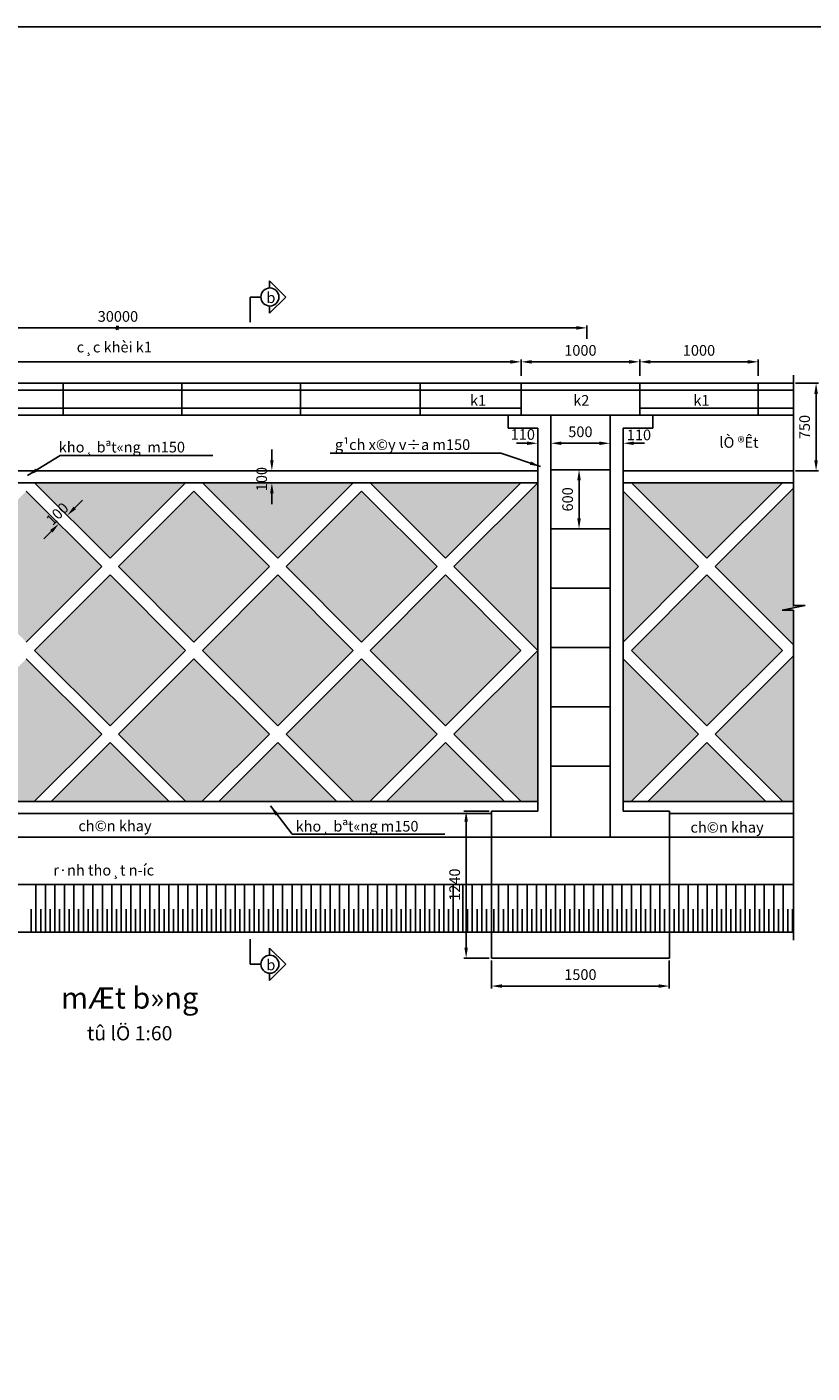
# Model space of a CAD drawing. Extents: x -486 to 27949, y -9671 to 1685.
# Drawn here: x 5269 to 8579, y -3993 to 1685 of the extents above; entities that cross this region are included whole.
import ezdxf
from ezdxf.enums import TextEntityAlignment as Align

# ---------------------------------------------------------------- set-up
doc = ezdxf.new("R2010")
doc.units = 0
doc.header["$LTSCALE"] = 10
doc.header["$MEASUREMENT"] = 0
doc.layers.get('0').update_dxf_attribs({"linetype": 'CONTINUOUS'})
doc.layers.get('DEFPOINTS').update_dxf_attribs({"linetype": 'CONTINUOUS'})
for name, color, linetype in [('3', 4, 'CONTINUOUS'), ('Dim', 9, 'CONTINUOUS'), ('TEXT', 3, 'CONTINUOUS')]:
    doc.layers.add(name, color=color, linetype=linetype)
doc.styles.add('K2', font='VHARIALB.ttf')
doc.styles.add('style3', font='vnsimli.shx', dxfattribs={"height": 45})
doc.styles.add('VNARIAL', font='vnsimli.shx', dxfattribs={"height": 15})
doc.dimstyles.new('TL1-60', dxfattribs={"dimtxt": 45, "dimasz": 45, "dimexe": 10, "dimexo": 10, "dimgap": 20, "dimtad": 1, "dimdec": 0, "dimlfac": 2, "dimzin": 1, "dimdsep": 46, "dimtxsty": 'style3', "dimcen": 0, "dimclrd": 256, "dimclre": 256, "dimclrt": 3, "dimazin": 0, "dimtfac": 1, "dimtdec": 0, "dimtofl": 0, "dimtmove": 2, "dimatfit": 3, "dimfxl": 0, "dimlwd": -1, "dimlwe": -1, "dimarcsym": 0})

# ---------------------------------------------------------------- blocks, each defined once
blk = doc.blocks.new('*D16')
at = {"layer": 'DEFPOINTS', "color": 0}
for p in [(7352.5, 272.5), (3921.7, 203.5), (7352.5, 203.5)]:
    blk.add_point(p, dxfattribs=at)
at = {"layer": 'Dim'}
for p, q in [((3921.7, 213.5), (3921.7, 282.5)), ((3966.7, 272.5), (7307.5, 272.5)), ((7352.5, 213.5), (7352.5, 282.5))]:
    blk.add_line(p, q, dxfattribs=at)
for points in [[(3966.7, 280), (3966.7, 265), (3921.7, 272.5)], [(7307.5, 280), (7307.5, 265), (7352.5, 272.5)]]:
    blk.add_solid(points, dxfattribs=at)
at = {"layer": 'Dim', "color": 3, "insert": (5637.1, 328.9), "char_height": 45, "attachment_point": 5, "style": 'style3'}
blk.add_mtext('c¸c khèi k1', dxfattribs=at)
blk = doc.blocks.new('*D17')
at = {"layer": 'DEFPOINTS', "color": 0}
for p in [(7852.5, 272.5), (7352.5, 203.5), (7852.5, 203.5)]:
    blk.add_point(p, dxfattribs=at)
at = {"layer": 'Dim'}
for p, q in [((7352.5, 213.5), (7352.5, 282.5)), ((7397.5, 272.5), (7807.5, 272.5)), ((7852.5, 213.5), (7852.5, 282.5))]:
    blk.add_line(p, q, dxfattribs=at)
for points in [[(7397.5, 280), (7397.5, 265), (7352.5, 272.5)], [(7807.5, 280), (7807.5, 265), (7852.5, 272.5)]]:
    blk.add_solid(points, dxfattribs=at)
at = {"layer": 'Dim', "color": 3, "insert": (7602.5, 315), "char_height": 45, "attachment_point": 5, "style": 'style3'}
blk.add_mtext('1000', dxfattribs=at)
blk = doc.blocks.new('*D18')
at = {"layer": 'DEFPOINTS', "color": 0}
for p in [(8352.5, 272.5), (7852.5, 203.5), (8352.5, 203.5)]:
    blk.add_point(p, dxfattribs=at)
at = {"layer": 'Dim'}
for p, q in [((7852.5, 213.5), (7852.5, 282.5)), ((7897.5, 272.5), (8307.5, 272.5)), ((8352.5, 213.5), (8352.5, 282.5))]:
    blk.add_line(p, q, dxfattribs=at)
for points in [[(7897.5, 280), (7897.5, 265), (7852.5, 272.5)], [(8307.5, 280), (8307.5, 265), (8352.5, 272.5)]]:
    blk.add_solid(points, dxfattribs=at)
at = {"layer": 'Dim', "color": 3, "insert": (8102.5, 315), "char_height": 45, "attachment_point": 5, "style": 'style3'}
blk.add_mtext('1000', dxfattribs=at)
blk = doc.blocks.new('*D19')
at = {"layer": 'DEFPOINTS', "color": 0}
for p in [(7630.2, 415.7), (3674.3, 359.1), (7630.2, 359.1)]:
    blk.add_point(p, dxfattribs=at)
at = {"layer": 'Dim'}
for p, q in [((3674.3, 369.1), (3674.3, 425.7)), ((3719.3, 415.7), (7585.2, 415.7)), ((7630.2, 369.1), (7630.2, 425.7))]:
    blk.add_line(p, q, dxfattribs=at)
for points in [[(3719.3, 423.2), (3719.3, 408.2), (3674.3, 415.7)], [(7585.2, 423.2), (7585.2, 408.2), (7630.2, 415.7)]]:
    blk.add_solid(points, dxfattribs=at)
at = {"layer": 'Dim', "color": 3, "insert": (5652.3, 458.2), "char_height": 45, "attachment_point": 5, "style": 'style3'}
blk.add_mtext('30000', dxfattribs=at)
blk = doc.blocks.new('*D24')
at = {"layer": 'DEFPOINTS', "color": 0}
for p in [(8499.6, 182.5), (8499.6, -187.5), (8596.3, -187.5)]:
    blk.add_point(p, dxfattribs=at)
at = {"layer": 'Dim'}
for p, q in [((8509.6, 182.5), (8606.3, 182.5)), ((8596.3, 137.5), (8596.3, -142.5)), ((8509.6, -187.5), (8606.3, -187.5))]:
    blk.add_line(p, q, dxfattribs=at)
for points in [[(8588.8, 137.5), (8603.8, 137.5), (8596.3, 182.5)], [(8588.8, -142.5), (8603.8, -142.5), (8596.3, -187.5)]]:
    blk.add_solid(points, dxfattribs=at)
at = {"layer": 'Dim', "color": 3, "insert": (8553.8, -2.5), "char_height": 45, "attachment_point": 5, "rotation": 90, "style": 'style3'}
blk.add_mtext('750', dxfattribs=at)
blk = doc.blocks.new('*D28')
at = {"layer": 'DEFPOINTS', "color": 0}
for p in [(7227.5, -2242.7), (7977.5, -2242.7), (7977.5, -2360.3)]:
    blk.add_point(p, dxfattribs=at)
at = {"layer": 'Dim'}
for p, q in [((7227.5, -2252.7), (7227.5, -2370.3)), ((7977.5, -2252.7), (7977.5, -2370.3)), ((7272.5, -2360.3), (7932.5, -2360.3))]:
    blk.add_line(p, q, dxfattribs=at)
for points in [[(7272.5, -2352.8), (7272.5, -2367.8), (7227.5, -2360.3)], [(7932.5, -2352.8), (7932.5, -2367.8), (7977.5, -2360.3)]]:
    blk.add_solid(points, dxfattribs=at)
at = {"layer": 'Dim', "color": 3, "insert": (7602.5, -2317.8), "char_height": 45, "attachment_point": 5, "style": 'style3'}
blk.add_mtext('1500', dxfattribs=at)
blk = doc.blocks.new('*D27')
at = {"layer": 'DEFPOINTS', "color": 0}
for p in [(7227.5, -1622.5), (7120.6, -2242.7), (7227.5, -2242.7)]:
    blk.add_point(p, dxfattribs=at)
at = {"layer": 'Dim'}
for p, q in [((7217.5, -1622.5), (7110.6, -1622.5)), ((7120.6, -1667.5), (7120.6, -2197.7)), ((7217.5, -2242.7), (7110.6, -2242.7))]:
    blk.add_line(p, q, dxfattribs=at)
for points in [[(7113.1, -1667.5), (7128.1, -1667.5), (7120.6, -1622.5)], [(7113.1, -2197.7), (7128.1, -2197.7), (7120.6, -2242.7)]]:
    blk.add_solid(points, dxfattribs=at)
at = {"layer": 'Dim', "color": 3, "insert": (7078.1, -1932.6), "char_height": 45, "attachment_point": 5, "rotation": 90, "style": 'style3'}
blk.add_mtext('1240', dxfattribs=at)
blk = doc.blocks.new('*D29')
at = {"layer": 'DEFPOINTS', "color": 0}
for p in [(7422.5, -70.9), (7477.5, -70.9), (7477.5, -70.9)]:
    blk.add_point(p, dxfattribs=at)
at = {"layer": 'Dim'}
for p, q in [((7377.5, -70.9), (7332.5, -70.9)), ((7522.5, -70.9), (7567.5, -70.9))]:
    blk.add_line(p, q, dxfattribs=at)
for points in [[(7377.5, -63.4), (7377.5, -78.4), (7422.5, -70.9)], [(7522.5, -63.4), (7522.5, -78.4), (7477.5, -70.9)]]:
    blk.add_solid(points, dxfattribs=at)
at = {"layer": 'Dim', "color": 3, "insert": (7359.8, -39.7), "char_height": 45, "attachment_point": 5, "style": 'style3'}
blk.add_mtext('110', dxfattribs=at)
blk = doc.blocks.new('*D30')
at = {"layer": 'DEFPOINTS', "color": 0}
for p in [(7477.5, -70.9), (7727.5, -70.9), (7727.5, -70.9)]:
    blk.add_point(p, dxfattribs=at)
at = {"layer": 'Dim'}
blk.add_line((7522.5, -70.9), (7682.5, -70.9), dxfattribs=at)
for points in [[(7522.5, -63.4), (7522.5, -78.4), (7477.5, -70.9)], [(7682.5, -63.4), (7682.5, -78.4), (7727.5, -70.9)]]:
    blk.add_solid(points, dxfattribs=at)
at = {"layer": 'Dim', "color": 3, "insert": (7602.5, -28.4), "char_height": 45, "attachment_point": 5, "style": 'style3'}
blk.add_mtext('500', dxfattribs=at)
blk = doc.blocks.new('*D31')
at = {"layer": 'DEFPOINTS', "color": 0}
for p in [(7727.5, -70.9), (7782.5, -70.9), (7782.5, -70.9)]:
    blk.add_point(p, dxfattribs=at)
at = {"layer": 'Dim'}
for p, q in [((7682.5, -70.9), (7637.5, -70.9)), ((7827.5, -70.9), (7872.5, -70.9))]:
    blk.add_line(p, q, dxfattribs=at)
for points in [[(7682.5, -63.4), (7682.5, -78.4), (7727.5, -70.9)], [(7827.5, -63.4), (7827.5, -78.4), (7782.5, -70.9)]]:
    blk.add_solid(points, dxfattribs=at)
at = {"layer": 'Dim', "color": 3, "insert": (7849.4, -41.5), "char_height": 45, "attachment_point": 5, "style": 'style3'}
blk.add_mtext('110', dxfattribs=at)
blk = doc.blocks.new('*D32')
at = {"layer": 'DEFPOINTS', "color": 0}
for p in [(7601.8, -182.5), (7596.9, -432.5), (7601.8, -432.5)]:
    blk.add_point(p, dxfattribs=at)
at = {"layer": 'Dim'}
for p, q in [((7591.8, -182.5), (7586.9, -182.5)), ((7596.9, -227.5), (7596.9, -387.5)), ((7591.8, -432.5), (7586.9, -432.5))]:
    blk.add_line(p, q, dxfattribs=at)
for points in [[(7589.4, -227.5), (7604.4, -227.5), (7596.9, -182.5)], [(7589.4, -387.5), (7604.4, -387.5), (7596.9, -432.5)]]:
    blk.add_solid(points, dxfattribs=at)
at = {"layer": 'Dim', "color": 3, "insert": (7554.4, -307.5), "char_height": 45, "attachment_point": 5, "rotation": 90, "style": 'style3'}
blk.add_mtext('600', dxfattribs=at)
blk = doc.blocks.new('*D59')
at = {"layer": 'DEFPOINTS', "color": 0}
for p in [(6301.4, -187.5), (6301.4, -237.5), (6348.1, -237.5)]:
    blk.add_point(p, dxfattribs=at)
at = {"layer": 'Dim'}
for p, q in [((6301.4, -142.5), (6301.4, -97.5)), ((6338.1, -237.5), (6291.4, -237.5)), ((6301.4, -282.5), (6301.4, -327.5))]:
    blk.add_line(p, q, dxfattribs=at)
for points in [[(6293.9, -142.5), (6308.9, -142.5), (6301.4, -187.5)], [(6293.9, -282.5), (6308.9, -282.5), (6301.4, -237.5)]]:
    blk.add_solid(points, dxfattribs=at)
at = {"layer": 'Dim', "color": 3, "insert": (6264.2, -222.1), "char_height": 45, "attachment_point": 5, "rotation": 90, "style": 'style3'}
blk.add_mtext('100', dxfattribs=at)
blk = doc.blocks.new('*D60')
at = {"layer": 'DEFPOINTS', "color": 0}
for p in [(5438.8, -375.1), (5438.8, -375.1), (5403.5, -410.4)]:
    blk.add_point(p, dxfattribs=at)
at = {"layer": 'Dim'}
for p, q in [((5470.6, -343.3), (5502.4, -311.4)), ((5371.6, -442.3), (5339.8, -474.1))]:
    blk.add_line(p, q, dxfattribs=at)
for points in [[(5465.3, -338), (5475.9, -348.6), (5438.8, -375.1)], [(5366.3, -437), (5376.9, -447.6), (5403.5, -410.4)]]:
    blk.add_solid(points, dxfattribs=at)
at = {"layer": 'Dim', "color": 3, "insert": (5400.7, -372.8), "char_height": 45, "attachment_point": 5, "rotation": 45, "style": 'style3'}
blk.add_mtext('100', dxfattribs=at)

msp = doc.modelspace()

# ---------------------------------------------------------------- hatches: boundary and pattern name
at = {"layer": 'TEXT'}
h = msp.add_hatch(dxfattribs=at)
h.set_pattern_fill('GRASS', color=256, scale=80, style=0)
h.paths.add_polyline_path([(2805.85, -760.5), (2854.75, -760.5), (2756.95, -779.61), (2805.85, -779.61), (2805.85, -887.94), (3102.74, -591.05), (2805.85, -294.16)])
h.paths.add_polyline_path([(2819.9, -237.49), (3138.1, -555.69), (3456.3, -237.49)])
h.paths.add_polyline_path([(3138.1, -626.4), (2819.9, -944.6), (3138.1, -1262.8), (3456.3, -944.6)])
h.paths.add_polyline_path([(2805.85, -1582.49), (2818.4, -1582.49), (3102.74, -1298.15), (2805.85, -1001.26)])
h.paths.add_polyline_path([(3387.08, -1582.49), (3138.1, -1333.51), (2889.11, -1582.49)])
h.paths.add_polyline_path([(3491.65, -979.96), (3173.45, -1298.15), (3457.79, -1582.49), (3491.65, -1582.49)])
h.paths.add_polyline_path([(3491.65, -272.85), (3173.45, -591.05), (3491.65, -909.24)])
h.paths.add_polyline_path([(3851.65, -272.85), (3851.65, -909.24), (4169.85, -591.05)])
h.paths.add_polyline_path([(3887.01, -944.6), (4205.2, -1262.8), (4523.4, -944.6), (4205.2, -626.4)])
h.paths.add_polyline_path([(3851.65, -1582.49), (3885.51, -1582.49), (4169.85, -1298.15), (3851.65, -979.96)])
h.paths.add_polyline_path([(4454.19, -1582.49), (4205.2, -1333.51), (3956.22, -1582.49)])
h.paths.add_polyline_path([(4558.76, -979.96), (4240.56, -1298.15), (4524.9, -1582.49), (4592.62, -1582.49), (4876.96, -1298.15)])
h.paths.add_polyline_path([(4558.76, -909.24), (4876.96, -591.05), (4558.76, -272.85), (4240.56, -591.05)])
h.paths.add_polyline_path([(4523.4, -237.49), (3887.01, -237.49), (4205.2, -555.69)])
h.paths.add_polyline_path([(4594.11, -237.49), (4912.31, -555.69), (5230.51, -237.49)])
h.paths.add_polyline_path([(5265.86, -272.85), (4947.67, -591.05), (5265.86, -909.24), (5584.06, -591.05)])
h.paths.add_polyline_path([(5230.51, -944.6), (4912.31, -626.4), (4594.11, -944.6), (4912.31, -1262.8)])
h.paths.add_polyline_path([(4947.67, -1298.15), (5232.01, -1582.49), (5299.72, -1582.49), (5584.06, -1298.15), (5265.86, -979.96)])
h.paths.add_polyline_path([(5161.3, -1582.49), (4912.31, -1333.51), (4663.33, -1582.49)])
h.paths.add_polyline_path([(5937.62, -944.6), (5619.42, -626.4), (5301.22, -944.6), (5619.42, -1262.8)])
h.paths.add_polyline_path([(5868.4, -1582.49), (5619.42, -1333.51), (5370.43, -1582.49)])
h.paths.add_polyline_path([(5937.62, -237.49), (5301.22, -237.49), (5619.42, -555.69)])
h.paths.add_polyline_path([(5654.77, -591.05), (5972.97, -909.24), (6291.17, -591.05), (5972.97, -272.85)])
h.paths.add_polyline_path([(6644.72, -237.49), (6008.33, -237.49), (6326.52, -555.69)])
h.paths.add_polyline_path([(6361.88, -591.05), (6680.08, -909.24), (6998.28, -591.05), (6680.08, -272.85)])
h.paths.add_polyline_path([(6644.72, -944.6), (6326.52, -626.4), (6008.33, -944.6), (6326.52, -1262.8)])
h.paths.add_polyline_path([(6998.28, -1298.15), (6680.08, -979.96), (6361.88, -1298.15), (6646.22, -1582.49), (6713.94, -1582.49)])
h.paths.add_polyline_path([(5654.77, -1298.15), (5939.11, -1582.49), (6006.83, -1582.49), (6291.17, -1298.15), (5972.97, -979.96)])
h.paths.add_polyline_path([(6575.51, -1582.49), (6326.52, -1333.51), (6077.54, -1582.49)])
h.paths.add_polyline_path([(7033.63, -1262.8), (7351.83, -944.6), (7033.63, -626.4), (6715.43, -944.6)])
h.paths.add_polyline_path([(7422.54, -237.49), (7068.99, -591.05), (7422.54, -944.6)])
h.paths.add_polyline_path([(6715.43, -237.49), (7033.63, -555.69), (7351.83, -237.49)])
h.paths.add_polyline_path([(7068.99, -1298.15), (7353.33, -1582.49), (7422.54, -1582.49), (7422.54, -944.6)])
h.paths.add_polyline_path([(7282.62, -1582.49), (7033.63, -1333.51), (6784.65, -1582.49)])
h.paths.add_polyline_path([(7782.54, -272.85), (7782.54, -909.24), (8100.74, -591.05)])
h.paths.add_polyline_path([(7817.9, -237.49), (8136.09, -555.69), (8454.29, -237.49)])
h.paths.add_polyline_path([(8501.52, -260.97), (8171.45, -591.05), (8501.52, -921.12), (8501.52, -774.18), (8452.62, -774.18), (8501.52, -764.62)])
h.paths.add_polyline_path([(8136.09, -626.4), (7817.9, -944.6), (8136.09, -1262.8), (8454.29, -944.6)])
h.paths.add_polyline_path([(8501.52, -968.08), (8171.45, -1298.15), (8455.79, -1582.49), (8501.52, -1582.49)])
h.paths.add_polyline_path([(7782.54, -1582.49), (7816.4, -1582.49), (8100.74, -1298.15), (7782.54, -979.96)])
h.paths.add_polyline_path([(8136.09, -1333.51), (7887.11, -1582.49), (8385.08, -1582.49)])
h.paths.add_polyline_path([(5331, -394.77), (5422.67, -303.1), (5470.4, -350.83), (5378.73, -442.5)], flags=25)
h.paths.add_polyline_path([(6230.43, -286.92), (6230.43, -157.28), (6297.93, -157.28), (6297.93, -286.92)], flags=9)

# ---------------------------------------------------------------- linework, layer by layer
for p, q in [((6291.02, 614.27), (6360.01, 545.98)), ((6291.02, 583.96), (6291.02, 614.27)), ((6210.06, 440.32), (6210.06, 545.98)), ((6254.98, 545.98), (6210.06, 545.98)), ((6291.02, 477.68), (6360.01, 545.98)), ((6291.02, 508), (6291.02, 477.68)), ((6210.06, -2268.34), (6210.06, -2162.69)), ((6291.02, -2200.04), (6360.01, -2268.34)), ((6291.02, -2230.36), (6291.02, -2200.04)), ((6254.98, -2268.34), (6210.06, -2268.34)), ((6291.02, -2336.64), (6360.01, -2268.34)), ((6291.02, -2306.32), (6291.02, -2336.64))]:
    msp.add_line(p, q)
for centre in [(6293, 545.98), (6293, -2268.34)]:
    msp.add_circle(centre, 38.02)
at = {"layer": '3'}
for p, q in [((2805.85, 182.51), (6691.92, 182.51)), ((5421.65, 182.51), (5421.65, 47.51)), ((5921.65, 182.51), (5921.65, 47.51)), ((6421.65, 182.51), (6421.65, 47.51)), ((6691.92, 182.51), (8501.52, 182.51)), ((6927.18, 182.51), (6927.18, 47.51)), ((7352.54, 182.51), (7352.54, 47.51)), ((7852.54, 182.51), (7852.54, 47.51)), ((8352.54, 182.51), (8352.54, 47.51)), ((2805.85, 152.51), (6691.92, 152.51)), ((6691.92, 152.51), (8501.52, 152.51)), ((3921.65, 77.51), (7352.54, 77.51)), ((7852.54, 77.51), (8501.52, 77.51)), ((2805.85, 47.51), (6691.92, 47.51)), ((6691.92, 47.51), (8501.52, 47.51)), ((7297.54, 47.51), (7297.54, -7.49)), ((7477.54, 47.51), (7477.54, -1732.49)), ((7727.54, 47.51), (7727.54, -1732.49)), ((7907.54, 47.51), (7907.54, -7.49)), ((7297.54, -7.49), (7422.54, -7.49)), ((7422.54, -7.49), (7422.54, -1622.49)), ((7782.54, -7.49), (7782.54, -1622.49)), ((7782.54, -7.49), (7907.54, -7.49)), ((3851.65, -187.49), (7422.54, -187.49)), ((7477.54, -182.49), (7727.54, -182.49)), ((7782.54, -187.49), (8501.52, -187.49)), ((3851.65, -237.49), (7422.54, -237.49)), ((5265.86, -272.85), (5584.06, -591.05)), ((5301.22, -237.49), (5619.42, -555.69)), ((5937.62, -237.49), (5619.42, -555.69)), ((5972.97, -272.85), (5654.77, -591.05)), ((5972.97, -272.85), (6291.17, -591.05)), ((6008.33, -237.49), (6326.52, -555.69)), ((6644.72, -237.49), (6326.52, -555.69)), ((6680.08, -272.85), (6361.88, -591.05)), ((6680.08, -272.85), (6998.28, -591.05)), ((6715.43, -237.49), (7033.63, -555.69)), ((7351.83, -237.49), (7033.63, -555.69)), ((7422.54, -237.49), (7068.99, -591.05)), ((7782.54, -237.49), (8501.52, -237.49)), ((7782.54, -272.85), (8100.74, -591.05)), ((7817.9, -237.49), (8136.09, -555.69)), ((8454.29, -237.49), (8136.09, -555.69)), ((8501.52, -260.97), (8171.45, -591.05)), ((7477.54, -432.49), (7727.54, -432.49)), ((5584.06, -591.05), (5265.86, -909.24)), ((5654.77, -591.05), (5972.97, -909.24)), ((6291.17, -591.05), (5972.97, -909.24)), ((6361.88, -591.05), (6680.08, -909.24)), ((6998.28, -591.05), (6680.08, -909.24)), ((7068.99, -591.05), (7422.54, -944.6)), ((8100.74, -591.05), (7782.54, -909.24)), ((8171.45, -591.05), (8501.52, -921.12)), ((5619.42, -626.4), (5301.22, -944.6)), ((5619.42, -626.4), (5937.62, -944.6)), ((6326.52, -626.4), (6008.33, -944.6)), ((6326.52, -626.4), (6644.72, -944.6)), ((7033.63, -626.4), (6715.43, -944.6)), ((7033.63, -626.4), (7351.83, -944.6)), ((8136.09, -626.4), (7817.9, -944.6)), ((8136.09, -626.4), (8454.29, -944.6)), ((7477.54, -682.49), (7727.54, -682.49)), ((5301.22, -944.6), (5619.42, -1262.8)), ((5937.62, -944.6), (5619.42, -1262.8)), ((6008.33, -944.6), (6326.52, -1262.8)), ((6644.72, -944.6), (6326.52, -1262.8)), ((6715.43, -944.6), (7033.63, -1262.8)), ((7351.83, -944.6), (7033.63, -1262.8)), ((7422.54, -944.6), (7068.99, -1298.15)), ((7477.54, -932.49), (7727.54, -932.49)), ((7817.9, -944.6), (8136.09, -1262.8)), ((8454.29, -944.6), (8136.09, -1262.8)), ((5265.86, -979.96), (5584.06, -1298.15)), ((5972.97, -979.96), (5654.77, -1298.15)), ((5972.97, -979.96), (6291.17, -1298.15)), ((6680.08, -979.96), (6361.88, -1298.15)), ((6680.08, -979.96), (6998.28, -1298.15)), ((7782.54, -979.96), (8100.74, -1298.15)), ((8501.52, -968.08), (8171.45, -1298.15)), ((7477.54, -1182.49), (7727.54, -1182.49)), ((5584.06, -1298.15), (5299.72, -1582.49)), ((5654.77, -1298.15), (5939.11, -1582.49)), ((6291.17, -1298.15), (6006.83, -1582.49)), ((6361.88, -1298.15), (6646.22, -1582.49)), ((6998.28, -1298.15), (6713.94, -1582.49)), ((7068.99, -1298.15), (7353.33, -1582.49)), ((8100.74, -1298.15), (7816.4, -1582.49)), ((8171.45, -1298.15), (8455.79, -1582.49)), ((5619.42, -1333.51), (5370.43, -1582.49)), ((5619.42, -1333.51), (5868.4, -1582.49)), ((6326.52, -1333.51), (6077.54, -1582.49)), ((6326.52, -1333.51), (6575.51, -1582.49)), ((7033.63, -1333.51), (6784.65, -1582.49)), ((7033.63, -1333.51), (7282.62, -1582.49)), ((8136.09, -1333.51), (7887.11, -1582.49)), ((8136.09, -1333.51), (8385.08, -1582.49)), ((7477.54, -1432.49), (7727.54, -1432.49)), ((3851.65, -1582.49), (7422.54, -1582.49)), ((7782.54, -1582.49), (8501.52, -1582.49)), ((4046.65, -1632.49), (7227.54, -1632.49)), ((7227.54, -1622.49), (7227.54, -2242.65)), ((7227.54, -1622.49), (7422.54, -1622.49)), ((7782.54, -1622.49), (7977.54, -1622.49)), ((7977.54, -1622.49), (7977.54, -2242.65)), ((7977.54, -1632.49), (8501.52, -1632.49)), ((4046.65, -1732.49), (6748.75, -1732.49)), ((6748.75, -1732.49), (7227.54, -1732.49)), ((7227.54, -1732.49), (7477.54, -1732.49)), ((7477.54, -1732.49), (7727.54, -1732.49)), ((7727.54, -1732.49), (7977.54, -1732.49)), ((7977.54, -1732.49), (8501.52, -1732.49)), ((6748.75, -2133.15), (7227.54, -2133.15)), ((7227.54, -2133.15), (7977.54, -2133.15)), ((7977.54, -2133.15), (8501.52, -2133.15)), ((8099.64, -2133.15), (8501.52, -2133.15)), ((7227.54, -2242.65), (7977.54, -2242.65))]:
    msp.add_line(p, q, dxfattribs=at)
at = {"layer": '3', "color": 9}
for p, q in [((8501.52, 217.01), (8501.52, -760.07)), ((8452.62, -774.18), (8550.42, -755.07)), ((8501.52, -774.18), (8452.62, -774.18)), ((8501.52, -755.07), (8550.42, -755.07)), ((8501.52, -774.18), (8501.52, -2166.13)), ((2805.85, -1932.49), (8501.52, -1932.49)), ((5306.65, -1932.49), (5306.65, -2133.15)), ((5346.65, -1932.49), (5346.65, -2133.15)), ((5386.65, -1932.49), (5386.65, -2133.15)), ((5426.65, -1932.49), (5426.65, -2133.15)), ((5466.65, -1932.49), (5466.65, -2133.15)), ((5506.65, -1932.49), (5506.65, -2133.15)), ((5546.65, -1932.49), (5546.65, -2133.15)), ((5586.65, -1932.49), (5586.65, -2133.15)), ((5626.65, -1932.49), (5626.65, -2133.15)), ((5666.65, -1932.49), (5666.65, -2133.15)), ((5706.65, -1932.49), (5706.65, -2133.15)), ((5746.65, -1932.49), (5746.65, -2133.15)), ((5786.65, -1932.49), (5786.65, -2133.15)), ((5826.65, -1932.49), (5826.65, -2133.15)), ((5866.65, -1932.49), (5866.65, -2133.15)), ((5906.65, -1932.49), (5906.65, -2133.15)), ((5946.65, -1932.49), (5946.65, -2133.15)), ((5986.65, -1932.49), (5986.65, -2133.15)), ((6026.65, -1932.49), (6026.65, -2133.15)), ((6066.65, -1932.49), (6066.65, -2133.15)), ((6106.65, -1932.49), (6106.65, -2133.15)), ((6146.65, -1932.49), (6146.65, -2133.15)), ((6186.65, -1932.49), (6186.65, -2133.15)), ((6226.65, -1932.49), (6226.65, -2133.15)), ((6266.65, -1932.49), (6266.65, -2133.15)), ((6306.65, -1932.49), (6306.65, -2133.15)), ((6346.65, -1932.49), (6346.65, -2133.15)), ((6386.65, -1932.49), (6386.65, -2133.15)), ((6426.65, -1932.49), (6426.65, -2133.15)), ((6466.65, -1932.49), (6466.65, -2133.15)), ((6506.65, -1932.49), (6506.65, -2133.15)), ((6546.65, -1932.49), (6546.65, -2133.15)), ((6586.65, -1932.49), (6586.65, -2133.15)), ((6626.65, -1932.49), (6626.65, -2133.15)), ((6666.65, -1932.49), (6666.65, -2133.15)), ((6706.65, -1932.49), (6706.65, -2133.15)), ((6746.65, -1932.49), (6746.65, -2133.15)), ((6786.65, -1932.49), (6786.65, -2133.15)), ((6826.65, -1932.49), (6826.65, -2133.15)), ((6866.65, -1932.49), (6866.65, -2133.15)), ((6906.65, -1932.49), (6906.65, -2133.15)), ((6946.65, -1932.49), (6946.65, -2133.15)), ((6986.65, -1932.49), (6986.65, -2133.15)), ((7026.65, -1932.49), (7026.65, -2133.15)), ((7066.65, -1932.49), (7066.65, -2133.15)), ((7106.65, -1932.49), (7106.65, -2133.15)), ((7146.65, -1932.49), (7146.65, -2133.15)), ((7186.65, -1932.49), (7186.65, -2133.15)), ((7257.54, -1932.49), (7257.54, -2133.15)), ((7297.54, -1932.49), (7297.54, -2133.15)), ((7337.54, -1932.49), (7337.54, -2133.15)), ((7377.54, -1932.49), (7377.54, -2133.15)), ((7417.54, -1932.49), (7417.54, -2133.15)), ((7457.54, -1932.49), (7457.54, -2133.15)), ((7497.54, -1932.49), (7497.54, -2133.15)), ((7537.54, -1932.49), (7537.54, -2133.15)), ((7577.54, -1932.49), (7577.54, -2133.15)), ((7617.54, -1932.49), (7617.54, -2133.15)), ((7657.54, -1932.49), (7657.54, -2133.15)), ((7697.54, -1932.49), (7697.54, -2133.15)), ((7737.54, -1932.49), (7737.54, -2133.15)), ((7777.54, -1932.49), (7777.54, -2133.15)), ((7817.54, -1932.49), (7817.54, -2133.15)), ((7857.54, -1932.49), (7857.54, -2133.15)), ((7897.54, -1932.49), (7897.54, -2133.15)), ((7937.54, -1932.49), (7937.54, -2133.15)), ((8017.54, -1932.49), (8017.54, -2133.15)), ((8057.54, -1932.49), (8057.54, -2133.15)), ((8097.54, -1932.49), (8097.54, -2133.15)), ((8137.54, -1932.49), (8137.54, -2133.15)), ((8177.54, -1932.49), (8177.54, -2133.15)), ((8217.54, -1932.49), (8217.54, -2133.15)), ((8257.54, -1932.49), (8257.54, -2133.15)), ((8297.54, -1932.49), (8297.54, -2133.15)), ((8337.54, -1932.49), (8337.54, -2133.15)), ((8377.54, -1932.49), (8377.54, -2133.15)), ((8417.54, -1932.49), (8417.54, -2133.15)), ((8457.54, -1932.49), (8457.54, -2133.15)), ((5286.65, -2035.5), (5286.65, -2133.15)), ((5326.65, -2035.5), (5326.65, -2133.15)), ((5366.65, -2035.5), (5366.65, -2133.15)), ((5406.65, -2035.5), (5406.65, -2133.15)), ((5446.65, -2035.5), (5446.65, -2133.15)), ((5486.65, -2035.5), (5486.65, -2133.15)), ((5526.65, -2035.5), (5526.65, -2133.15)), ((5566.65, -2035.5), (5566.65, -2133.15)), ((5606.65, -2035.5), (5606.65, -2133.15)), ((5646.65, -2035.5), (5646.65, -2133.15)), ((5686.65, -2035.5), (5686.65, -2133.15)), ((5726.65, -2035.5), (5726.65, -2133.15)), ((5766.65, -2035.5), (5766.65, -2133.15)), ((5806.65, -2035.5), (5806.65, -2133.15)), ((5846.65, -2035.5), (5846.65, -2133.15)), ((5886.65, -2035.5), (5886.65, -2133.15)), ((5926.65, -2035.5), (5926.65, -2133.15)), ((5966.65, -2035.5), (5966.65, -2133.15)), ((6006.65, -2035.5), (6006.65, -2133.15)), ((6046.65, -2035.5), (6046.65, -2133.15)), ((6086.65, -2035.5), (6086.65, -2133.15)), ((6126.65, -2035.5), (6126.65, -2133.15)), ((6166.65, -2035.5), (6166.65, -2133.15)), ((6206.65, -2035.5), (6206.65, -2133.15)), ((6246.65, -2035.5), (6246.65, -2133.15)), ((6286.65, -2035.5), (6286.65, -2133.15)), ((6326.65, -2035.5), (6326.65, -2133.15)), ((6366.65, -2035.5), (6366.65, -2133.15)), ((6406.65, -2035.5), (6406.65, -2133.15)), ((6446.65, -2035.5), (6446.65, -2133.15)), ((6486.65, -2035.5), (6486.65, -2133.15)), ((6526.65, -2035.5), (6526.65, -2133.15)), ((6566.65, -2035.5), (6566.65, -2133.15)), ((6606.65, -2035.5), (6606.65, -2133.15)), ((6646.65, -2035.5), (6646.65, -2133.15)), ((6686.65, -2035.5), (6686.65, -2133.15)), ((6726.65, -2035.5), (6726.65, -2133.15)), ((6766.65, -2035.5), (6766.65, -2133.15)), ((6806.65, -2035.5), (6806.65, -2133.15)), ((6846.65, -2035.5), (6846.65, -2133.15)), ((6886.65, -2035.5), (6886.65, -2133.15)), ((6926.65, -2035.5), (6926.65, -2133.15)), ((6966.65, -2035.5), (6966.65, -2133.15)), ((7006.65, -2035.5), (7006.65, -2133.15)), ((7046.65, -2035.5), (7046.65, -2133.15)), ((7086.65, -2035.5), (7086.65, -2133.15)), ((7126.65, -2035.5), (7126.65, -2133.15)), ((7166.65, -2035.5), (7166.65, -2133.15)), ((7206.65, -2035.5), (7206.65, -2133.15)), ((7237.54, -2035.5), (7237.54, -2133.15)), ((7277.54, -2035.5), (7277.54, -2133.15)), ((7317.54, -2035.5), (7317.54, -2133.15)), ((7357.54, -2035.5), (7357.54, -2133.15)), ((7397.54, -2035.5), (7397.54, -2133.15)), ((7437.54, -2035.5), (7437.54, -2133.15)), ((7477.54, -2035.5), (7477.54, -2133.15)), ((7517.54, -2035.5), (7517.54, -2133.15)), ((7557.54, -2035.5), (7557.54, -2133.15)), ((7597.54, -2035.5), (7597.54, -2133.15)), ((7637.54, -2035.5), (7637.54, -2133.15)), ((7677.54, -2035.5), (7677.54, -2133.15)), ((7717.54, -2035.5), (7717.54, -2133.15)), ((7757.54, -2035.5), (7757.54, -2133.15)), ((7797.54, -2035.5), (7797.54, -2133.15)), ((7837.54, -2035.5), (7837.54, -2133.15)), ((7877.54, -2035.5), (7877.54, -2133.15)), ((7917.54, -2035.5), (7917.54, -2133.15)), ((7957.54, -2035.5), (7957.54, -2133.15)), ((7997.54, -2035.5), (7997.54, -2133.15)), ((8037.54, -2035.5), (8037.54, -2133.15)), ((8077.54, -2035.5), (8077.54, -2133.15)), ((8117.54, -2035.5), (8117.54, -2133.15)), ((8157.54, -2035.5), (8157.54, -2133.15)), ((8197.54, -2035.5), (8197.54, -2133.15)), ((8237.54, -2035.5), (8237.54, -2133.15)), ((8277.54, -2035.5), (8277.54, -2133.15)), ((8317.54, -2035.5), (8317.54, -2133.15)), ((8357.54, -2035.5), (8357.54, -2133.15)), ((8397.54, -2035.5), (8397.54, -2133.15)), ((8437.54, -2035.5), (8437.54, -2133.15)), ((8477.54, -2035.5), (8477.54, -2133.15)), ((8497.54, -2035.5), (8497.54, -2133.15)), ((4046.65, -2133.15), (6748.75, -2133.15))]:
    msp.add_line(p, q, dxfattribs=at)
for points in [[(5646.87, 424.09), (5647.99, 420.75), (5644.64, 413.23), (5648.26, 407.67)], [(5652.91, 424.09), (5654.03, 420.75), (5650.68, 413.23), (5654.3, 407.67)]]:
    msp.add_spline(points, degree=3, dxfattribs=at)
at = {"layer": 'DEFPOINTS'}
msp.add_lwpolyline([(-485.75, -9670.55), (13441.04, -9670.55), (13441.04, 1685.15), (-485.75, 1685.15)], close=True, dxfattribs=at)

# ---------------------------------------------------------------- texts
at = {"layer": 'TEXT', "color": 4, "style": 'VNARIAL'}
for p in [(6297.37, 520.65), (6297.37, -2293.67)]:
    msp.add_text('b', height=45, dxfattribs=at).set_placement(p, align=Align.CENTER)
at = {"layer": 'TEXT', "style": 'VNARIAL'}
for s, p in [('k1', (7136.98, 87.45)), ('k2', (7572.1, 87.45)), ('k1', (8078.93, 87.45)), ('g¹ch x©y v÷a m150', (6567.37, -99.21)), ('lÒ ®Êt', (8188.72, -89.82)), ('kho¸ bªt«ng  m150', (5402.97, -109.73)), ('ch©n khay', (5485.58, -1707.08)), ('kho¸ bªt«ng m150', (6401.46, -1708.64)), ('ch©n khay', (8066.67, -1713.16)), ('r·nh tho¸t n\xadíc', (5379.51, -1894.02))]:
    msp.add_text(s, height=45, dxfattribs=at).set_placement(p)
at = {"layer": 'TEXT', "style": 'K2'}
for s, height, p in [('%%umÆt b»ng', 90, (5702.2, -2455.38)), ('tû lÖ 1:60', 60, (5701.95, -2589.26))]:
    msp.add_text(s, height=height, dxfattribs=at).set_placement(p, align=Align.CENTER)

# ---------------------------------------------------------------- dimensions: what is measured, and where the dimension line sits
at = {"layer": 'Dim'}
for base, p1, p2, text, picture, middle in [((7630.23, 415.66), (3674.31, 359.1), (7630.23, 359.1), '30000', '*D19', (5652.27, 458.16)), ((7352.54, 272.48), (3921.65, 203.55), (7352.54, 203.55), 'c¸c khèi k1', '*D16', (5637.1, 328.9))]:
    dim = msp.add_linear_dim(base=base, p1=p1, p2=p2, text=text, dimstyle='TL1-60', dxfattribs=at)
    dim.commit()
    dim.dimension.update_dxf_attribs({"geometry": picture, "text_midpoint": middle})
for base, p1, p2, picture, middle in [((7852.54, 272.48), (7352.54, 203.55), (7852.54, 203.55), '*D17', (7602.54, 314.98)), ((8352.54, 272.48), (7852.54, 203.55), (8352.54, 203.55), '*D18', (8102.54, 314.98)), ((7977.54, -2360.25), (7227.54, -2242.65), (7977.54, -2242.65), '*D28', (7602.54, -2317.75))]:
    dim = msp.add_linear_dim(base=base, p1=p1, p2=p2, dimstyle='TL1-60', dxfattribs=at)
    dim.commit()
    dim.dimension.update_dxf_attribs({"geometry": picture, "text_midpoint": middle})
for base, p1, p2, text, picture, middle in [((8596.31, -187.49), (8499.61, 182.51), (8499.61, -187.49), '750', '*D24', (8553.81, -2.49)), ((7596.88, -432.49), (7601.75, -182.49), (7601.75, -432.49), '600', '*D32', (7554.38, -307.49))]:
    dim = msp.add_linear_dim(base=base, p1=p1, p2=p2, angle=90, text=text, dimstyle='TL1-60', dxfattribs=at)
    dim.commit()
    dim.dimension.update_dxf_attribs({"geometry": picture, "text_midpoint": middle})
dim = msp.add_aligned_dim(p1=(7477.54, -70.92), p2=(7727.54, -70.92), distance=0, dimstyle='TL1-60', override={"dimtxt": 45}, dxfattribs=at)
dim.commit()
dim.dimension.update_dxf_attribs({"geometry": '*D30', "text_midpoint": (7602.54, -28.42)})
dim = msp.add_linear_dim(base=(7477.54, -70.92), p1=(7422.54, -70.92), p2=(7477.54, -70.92), dimstyle='TL1-60', override={"dimtxt": 45}, dxfattribs=at)
dim.commit()
dim.dimension.update_dxf_attribs({"geometry": '*D29', "text_midpoint": (7359.85, -39.71), "dimtype": 160})
for base, p1, p2, angle, picture, middle, dimtype in [((7782.54, -70.92), (7727.54, -70.92), (7782.54, -70.92), 0, '*D31', (7849.43, -41.51), 161), ((6301.36, -237.49), (6301.36, -187.49), (6348.12, -237.49), 90, '*D59', (6264.18, -222.1), 160), ((5438.81, -375.08), (5403.45, -410.44), (5438.81, -375.08), 45, '*D60', (5400.7, -372.8), 161)]:
    dim = msp.add_linear_dim(base=base, p1=p1, p2=p2, angle=angle, dimstyle='TL1-60', dxfattribs=at)
    dim.commit()
    dim.dimension.update_dxf_attribs({"geometry": picture, "text_midpoint": middle, "dimtype": dimtype})
dim = msp.add_linear_dim(base=(7120.57, -2242.65), p1=(7227.54, -1622.49), p2=(7227.54, -2242.65), angle=90, dimstyle='TL1-60', dxfattribs=at)
dim.commit()
dim.dimension.update_dxf_attribs({"geometry": '*D27', "text_midpoint": (7078.07, -1932.57)})

# ---------------------------------------------------------------- leaders
for points in [[(7434.1, -169.19), (7267.53, -112.04), (6547.52, -112.04)], [(5270.62, -207.48), (5408.56, -122.56), (6052.3, -122.56)], [(6295.16, -1600.86), (6387.03, -1719.65), (7030.78, -1719.65)]]:
    msp.add_leader(points, dimstyle='TL1-60', dxfattribs=at)

doc.saveas('drawing.dxf')
